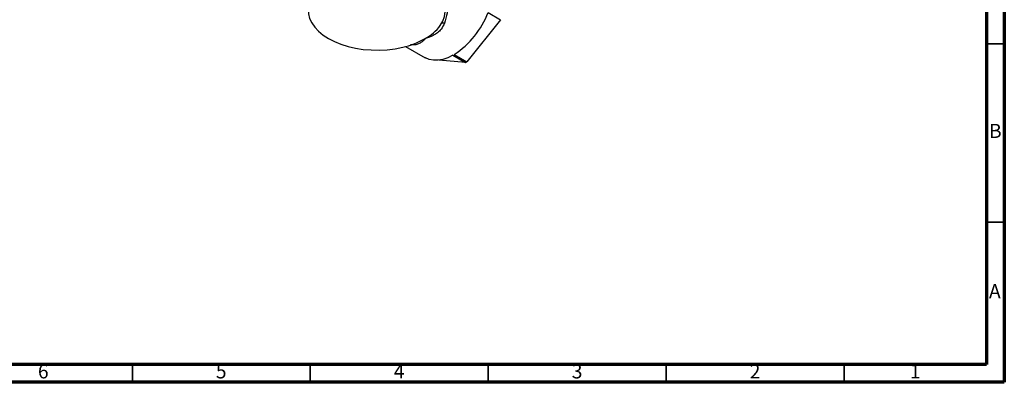
# Model space of a CAD drawing. Units: millimetres. Extents: x 5 to 995, y 5 to 995.
# Drawn here: x 718 to 995, y 5 to 107 of the extents above; entities that cross this region are included whole.
import ezdxf

# ---------------------------------------------------------------- set-up
doc = ezdxf.new("R2010")
doc.units = ezdxf.units.MM
doc.styles.add('SLDTEXTSTYLE0', font='TXT', dxfattribs={"width": 0.75})

msp = doc.modelspace()

# ---------------------------------------------------------------- linework, layer by layer
at = {"color": 5, "linetype": 'Continuous', "lineweight": 70}
for p, q in [((995, 995), (995, 5)), ((990, 990), (990, 10)), ((990, 10), (10, 10)), ((995, 5), (5, 5))]:
    msp.add_line(p, q, dxfattribs=at)
at = {"color": 7, "linetype": 'Continuous', "lineweight": 25}
for p, q in [((849.94, 108.83), (853.48, 106.79)), ((853.48, 106.79), (843.99, 94.99)), ((826.78, 99.28), (832.25, 96.12)), ((840.46, 97.03), (843.99, 94.99)), ((843.58, 94.75), (836.08, 95.42)), ((840.04, 96.8), (843.58, 94.75))]:
    msp.add_line(p, q, dxfattribs=at)
at = {"color": 5, "linetype": 'Continuous', "lineweight": 35}
for p, q in [((990, 100), (995, 100)), ((990, 50), (995, 50)), ((750, 10), (750, 5)), ((800, 10), (800, 5)), ((850, 10), (850, 5)), ((900, 10), (900, 5)), ((950, 10), (950, 5))]:
    msp.add_line(p, q, dxfattribs=at)
at = {"color": 7, "linetype": 'Continuous', "lineweight": 25, "flags": 128}
for points in [[(836.51, 105.17), (837.24, 106.4), (837.71, 107.68), (837.92, 108.97), (837.87, 110.27), (837.55, 111.56), (836.98, 112.82), (836.15, 114.03), (835.09, 115.18), (833.79, 116.25), (832.3, 117.22), (830.61, 118.09), (828.76, 118.83), (826.77, 119.45), (824.67, 119.92), (822.49, 120.26), (820.26, 120.44), (818.01, 120.47), (815.76, 120.35), (813.56, 120.07), (811.42, 119.65)], [(800.86, 113.56), (800.13, 112.32), (799.66, 111.05), (799.45, 109.75), (799.5, 108.45), (799.81, 107.16), (800.39, 105.9), (801.22, 104.69), (802.28, 103.54), (803.57, 102.48), (805.07, 101.5), (806.76, 100.64), (808.61, 99.89), (810.59, 99.28), (812.69, 98.8), (814.87, 98.47), (817.11, 98.29), (819.36, 98.26), (821.61, 98.38), (823.81, 98.65), (825.95, 99.07)], [(840.04, 96.8), (838.62, 96.11), (837.22, 95.64), (835.87, 95.4), (834.59, 95.4), (833.4, 95.62), (832.32, 96.08), (832.25, 96.12)]]:
    msp.add_lwpolyline(points, dxfattribs=at)
at = {"color": 7, "linetype": 'Continuous', "lineweight": 25}
for centre, radius, start, end in [((826.92, 117.63), 24.64, 303.3141, 339.0967), ((825.99, 113.01), 13.12, 298.7143, 323.2958), ((820.79, 122.02), 23.52, 282.6624, 299.2817), ((836.25, 107.93), 15.08, 299.0922, 300.9024)]:
    msp.add_arc(centre, radius, start, end, dxfattribs=at)
at = {"color": 8, "linetype": 'Continuous', "lineweight": 25}
msp.add_arc((837.37, 103.92), 1.93, 79.5606, 103.6624, dxfattribs=at)
at = {"color": 7, "linetype": 'Continuous', "lineweight": 25}
for points, knots in [([(838.13, 121.58), (838.19, 120.99), (838.31, 119.8), (838.55, 117.52), (838.78, 114.78), (838.81, 111.67), (838.55, 108.6), (837.99, 106.75), (837.72, 105.81)], [0, 0, 0, 0, 0.110476, 0.223211, 0.415079, 0.611402, 0.802941, 1, 1, 1, 1]), ([(837.72, 105.81), (837.43, 105.23), (836.94, 104.23), (835.75, 103.12), (834.29, 102.17), (833.08, 101.71), (832.3, 101.51), (832.3, 101.5)], [0, 0, 0, 0, 0.276578, 0.47383, 0.671391, 0.996751, 1, 1, 1, 1])]:
    msp.add_open_spline(points, degree=3, knots=knots, dxfattribs=at)
at = {"color": 8, "linetype": 'Continuous', "lineweight": 25}
msp.add_open_spline([(832.3, 101.5), (832.29, 101.5), (831.94, 101.05), (831.29, 100.43), (830.16, 99.9), (829.21, 99.66), (828.47, 99.74), (828.16, 99.77)], degree=3, knots=[0, 0, 0, 0, 0.003733, 0.377592, 0.604601, 0.831257, 1, 1, 1, 1], dxfattribs=at)

# ---------------------------------------------------------------- texts
at = {"color": 7, "linetype": 'Continuous', "lineweight": 0, "char_height": 3.97, "attachment_point": 2, "style": 'SLDTEXTSTYLE0'}
for s, insert in [('B', (992.47, 77.56)), ('A', (992.34, 32.56)), ('6', (724.96, 10.06)), ('5', (774.96, 10.06)), ('4', (824.96, 10.06)), ('3', (874.96, 10.06)), ('2', (924.96, 10.06)), ('1', (969.96, 10.06))]:
    msp.add_mtext(s, dxfattribs=dict(at, insert=insert))

doc.saveas('drawing.dxf')
